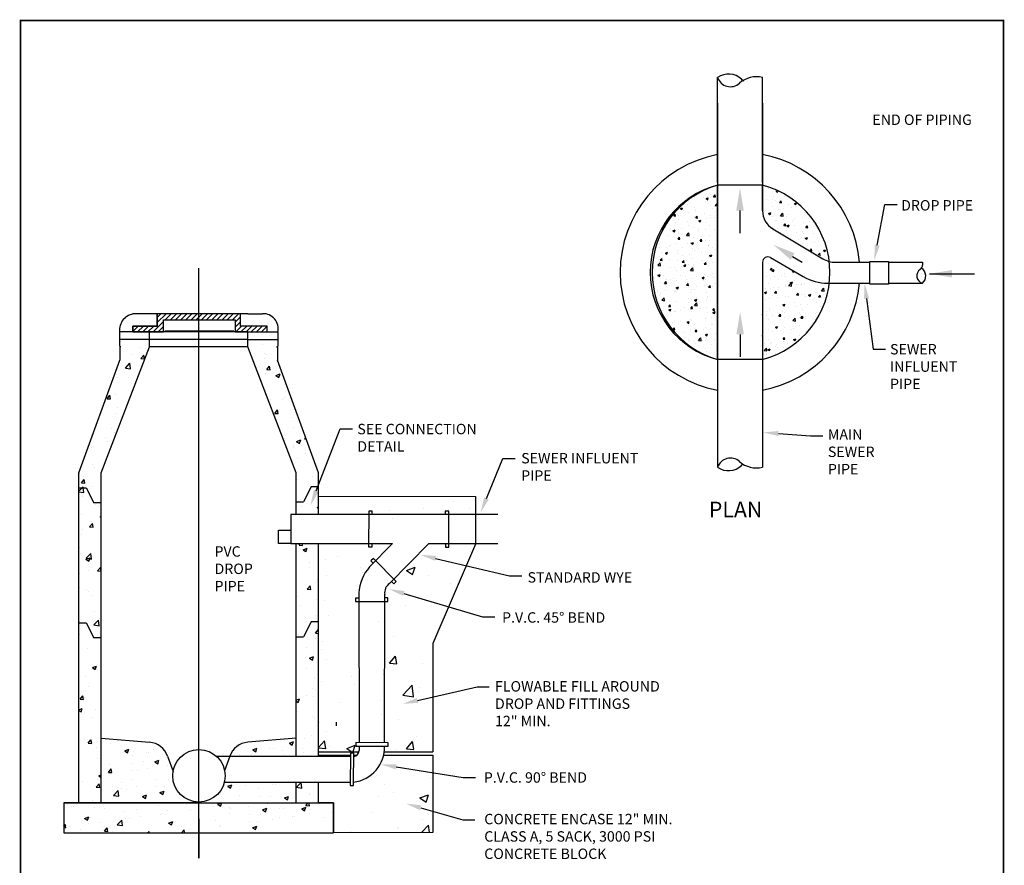
# Model space of a CAD drawing. Extents: x 36 to 368, y 80 to 154.
# Drawn here: x 344 to 368, y 133 to 154 of the extents above; entities that cross this region are included whole.
import ezdxf
from ezdxf import colors
from ezdxf.entities.mleader import LeaderData, LeaderLine
from ezdxf.math import Vec2, Vec3

# ---------------------------------------------------------------- set-up
doc = ezdxf.new("R2010")
doc.units = 0
doc.header["$LTSCALE"] = 0.25
doc.header["$MEASUREMENT"] = 0
doc.layers.get('0').update_dxf_attribs({"linetype": 'CONTINUOUS'})
doc.layers.get('DEFPOINTS').update_dxf_attribs({"linetype": 'CONTINUOUS'})
doc.styles.add('BOLD', font='sanssb__.ttf')
doc.styles.add('ROMANS', font='romans')
pattern_1 = [(50, (365.24995, 122.5219), (0.544019, -0.0475955), [0.056885, -0.625737]), (355, (365.24995, 122.5219), (-0.105239, 0.570514), [0.045508, -0.500589]), (100.4514, (365.2953, 122.51795), (0.438781, 0.522918), [0.048345, -0.531794]), (46.1842, (365.24995, 122.6736), (0.809469, -0.125541), [0.085328, -0.938605]), (96.6356, (365.3174, 122.66315), (0.708912, 0.738838), [0.072517, -0.797691]), (351.1842, (365.24995, 122.6736), (0.708912, 0.738838), [0.068262, -0.750884]), (21, (365.3258, 122.6357), (0.452735, -0.305374), [0.056885, -0.625737]), (326, (365.3258, 122.6357), (0.184547, 0.550004), [0.045508, -0.500589]), (71.4514, (365.3635, 122.61024), (0.637283, 0.244629), [0.048345, -0.531794]), (37.5, (365.24995, 122.52191), (0.0092229, 0.2524895), [0, -0.4945215, 0, -0.508174, 0, -0.5024855]), (7.5, (365.24995, 122.52191), (0.19953, 0.299149), [0, -0.289735, 0, -0.4831445, 0, -0.1915133]), (327.5, (365.0808, 122.52191), (0.4048876, -0.0171072), [0, -0.189617, 0, -0.5916055, 0, -0.785015]), (317.5, (365.00496, 122.5219), (0.4423284, 0.0759265), [0, -0.2465023, 0, -0.3928868, 0, -0.5574744])]

msp = doc.modelspace()

# ---------------------------------------------------------------- hatches: boundary and pattern name
h = msp.add_hatch()
h.set_pattern_fill('AR-CONC', scale=0.075847, style=0)
h.set_pattern_definition(pattern_1)
edge = h.paths.add_edge_path()
edge.add_line((361.38659, 145.79194), (361.38659, 150.09563))
edge.add_arc((362.00876, 147.94379), 2.23998, 106.126328, 253.873672)
h = msp.add_hatch()
h.set_pattern_fill('AR-CONC', scale=0.075847, style=0)
h.set_pattern_definition(pattern_1)
edge = h.paths.add_edge_path()
edge.add_line((362.49805, 150.09557), (362.4978, 149.46664))
edge.add_arc((363.01189, 149.46644), 0.51409, 179.977119, 240.022881)
edge.add_line((362.75502, 149.02112), (364.10169, 148.24362))
edge.add_arc((361.92374, 147.97798), 2.19409, 6.953969, 74.825926)
h = msp.add_hatch()
h.set_pattern_fill('AR-CONC', scale=0.075847, style=0)
h.set_pattern_definition(pattern_1)
edge = h.paths.add_edge_path()
edge.add_line((362.4978, 145.72137), (362.4978, 148.19838))
edge.add_arc((362.62641, 148.19838), 0.12861, 60, 180, ccw=False)
edge.add_line((362.69072, 148.30976), (363.77759, 147.68226))
edge.add_arc((363.94536, 147.97285), 0.33554, 240, 308.040953)
edge.add_arc((361.69244, 148.15936), 2.50066, 288.78756, 349.614791, ccw=False)
edge.add_line((362.4978, 145.79194), (362.4978, 145.72137))

# ---------------------------------------------------------------- linework, layer by layer
for p, q in [((361.38659, 150.1662), (361.38659, 152.75902)), ((361.97857, 152.71693), (362.03521, 152.67692)), ((362.4978, 150.1662), (362.4978, 152.75902)), ((361.38659, 152.1223), (361.38659, 143.40583)), ((362.4978, 152.1223), (362.4978, 149.46664)), ((362.4978, 150.09563), (361.38659, 150.09563)), ((362.4978, 149.46664), (362.49805, 150.09642)), ((361.94057, 149.47153), (361.94057, 148.91565)), ((362.75502, 149.02112), (363.98814, 148.28086)), ((362.69072, 148.30976), (363.50492, 147.83968)), ((362.81858, 148.23594), (362.81226, 148.23594)), ((363.24013, 148.33822), (363.47782, 148.19415)), ((348.56147, 133.46993), (348.56147, 148.04446)), ((362.4978, 148.19838), (362.4978, 143.40583)), ((364.30045, 148.19431), (365.05831, 148.19431)), ((365.05831, 148.19431), (365.15305, 148.19431)), ((365.61479, 148.19431), (366.45176, 148.19431)), ((366.45176, 148.19431), (366.45176, 148.12421)), ((366.626, 147.90889), (367.3668, 147.90482)), ((366.626, 147.90889), (366.86694, 147.90628)), ((367.18189, 147.90889), (367.73777, 147.90889)), ((364.1117, 147.6771), (365.05831, 147.6771)), ((365.05831, 147.6771), (365.15305, 147.67694)), ((365.61479, 147.67616), (366.45176, 147.67476)), ((347.32152, 146.92051), (346.97811, 146.92051)), ((349.77442, 146.92051), (347.32152, 146.92051)), ((347.53757, 146.61688), (347.53757, 146.92051)), ((349.59727, 146.92051), (347.53757, 146.92051)), ((347.53757, 146.92051), (347.53757, 146.61688)), ((347.53757, 146.83073), (347.62735, 146.92051)), ((347.53757, 146.70304), (347.75504, 146.92051)), ((347.69344, 146.47291), (347.69344, 146.77266)), ((347.69344, 146.77266), (349.46367, 146.77266)), ((347.69344, 146.47291), (347.69344, 146.77266)), ((347.69344, 146.77266), (349.46367, 146.77266)), ((347.73487, 146.77266), (347.88272, 146.92051)), ((347.86255, 146.77266), (348.0104, 146.92051)), ((347.99024, 146.77266), (348.13809, 146.92051)), ((348.11792, 146.77266), (348.26577, 146.92051)), ((348.2456, 146.77266), (348.39345, 146.92051)), ((348.37329, 146.77266), (348.52113, 146.92051)), ((348.50097, 146.77266), (348.56147, 146.83316)), ((348.56147, 146.83316), (348.64882, 146.92051)), ((348.62865, 146.77266), (348.7765, 146.92051)), ((348.75634, 146.77266), (348.90418, 146.92051)), ((348.88402, 146.77266), (349.03187, 146.92051)), ((349.0117, 146.77266), (349.15955, 146.92051)), ((349.13939, 146.77266), (349.28723, 146.92051)), ((349.26707, 146.77266), (349.41492, 146.92051)), ((349.39475, 146.77266), (349.5426, 146.92051)), ((349.46367, 146.71389), (349.59727, 146.8475)), ((349.46367, 146.77266), (349.46367, 146.47291)), ((349.46367, 146.77266), (349.46367, 146.47291)), ((349.59727, 146.61688), (349.59727, 146.92051)), ((349.59727, 146.61688), (349.59727, 146.92051)), ((349.77442, 146.92051), (350.14075, 146.92051)), ((346.93636, 146.47222), (346.93636, 146.61688)), ((346.93636, 146.61688), (347.53757, 146.61688)), ((347.53757, 146.61688), (346.93636, 146.61688)), ((346.93636, 146.61688), (346.93636, 146.47291)), ((346.93636, 146.61257), (346.94067, 146.61688)), ((346.93636, 146.48488), (347.06836, 146.61688)), ((347.05208, 146.47291), (347.19604, 146.61688)), ((347.17976, 146.47291), (347.32372, 146.61688)), ((347.30744, 146.47291), (347.45141, 146.61688)), ((347.43513, 146.47291), (347.69344, 146.73123)), ((347.56281, 146.47291), (347.69344, 146.60355)), ((349.46367, 146.58621), (349.59727, 146.71981)), ((349.47806, 146.47291), (349.62202, 146.61688)), ((350.25415, 146.61688), (349.59727, 146.61688)), ((350.25415, 146.61688), (349.59727, 146.61688)), ((349.60574, 146.47291), (349.7497, 146.61688)), ((349.73342, 146.47291), (349.87739, 146.61688)), ((349.86111, 146.47291), (350.00507, 146.61688)), ((349.98879, 146.47291), (350.13275, 146.61688)), ((350.11647, 146.47291), (350.25415, 146.61059)), ((350.25415, 146.47291), (350.25415, 146.61688)), ((350.25415, 146.47291), (350.25415, 146.61688)), ((346.60771, 146.47291), (346.61173, 145.77482)), ((347.34852, 146.47291), (346.60771, 146.47291)), ((349.77442, 146.28771), (346.6094, 146.28771)), ((346.93636, 146.47222), (347.69344, 146.47291)), ((346.93636, 146.47291), (347.69344, 146.47291)), ((347.15561, 146.47242), (347.1561, 146.47291)), ((347.26939, 146.47253), (347.26978, 146.47291)), ((349.77442, 146.47291), (347.32152, 146.47291)), ((347.34852, 146.10251), (347.34852, 146.47291)), ((347.38318, 146.47263), (347.38346, 146.47291)), ((347.49696, 146.47273), (347.49714, 146.47291)), ((347.61074, 146.47284), (347.61082, 146.47291)), ((347.69049, 146.47291), (347.69344, 146.47586)), ((347.72365, 146.50177), (349.42691, 146.50177)), ((349.46367, 146.47291), (350.25415, 146.47291)), ((349.77442, 146.10251), (349.77442, 146.47291)), ((349.77442, 146.47291), (350.51523, 146.47291)), ((349.77442, 146.28771), (350.51353, 146.28771)), ((350.24415, 146.47291), (350.25415, 146.48291)), ((350.51523, 146.47291), (350.51121, 145.77482)), ((361.94435, 146.41249), (361.94435, 145.8566)), ((346.15385, 142.99031), (347.34852, 146.10251)), ((346.63795, 146.10251), (346.61327, 146.10251)), ((346.63816, 146.22568), (346.63816, 146.22568)), ((346.63816, 146.22568), (346.63816, 146.22568)), ((347.11554, 146.07835), (347.11554, 146.07835)), ((347.2561, 146.05605), (347.2561, 146.05605)), ((349.77442, 146.10251), (347.34852, 146.10251)), ((350.96908, 142.99031), (349.77442, 146.10251)), ((350.1296, 146.1727), (350.1296, 146.1727)), ((350.48498, 146.10251), (350.50967, 146.10251)), ((346.91473, 145.9156), (346.91473, 145.9156)), ((347.13409, 145.81927), (347.20373, 145.90227)), ((347.13409, 145.81927), (347.22043, 145.81172)), ((347.22045, 145.81171), (347.20375, 145.90226)), ((347.28465, 145.99221), (347.28465, 145.99221)), ((350.17682, 145.82534), (350.17682, 145.82534)), ((350.20011, 145.94802), (350.20011, 145.94802)), ((350.23902, 145.92213), (350.23902, 145.92213)), ((362.4978, 145.79194), (361.38659, 145.79194)), ((345.59825, 142.99031), (346.61173, 145.77482)), ((346.74908, 145.5796), (346.86159, 145.69686)), ((346.74908, 145.5796), (346.87755, 145.55967)), ((346.75979, 145.59426), (346.75979, 145.59426)), ((346.87757, 145.55967), (346.86161, 145.69686)), ((350.24248, 145.54732), (350.31212, 145.63032)), ((350.24248, 145.54732), (350.32883, 145.53977)), ((350.32885, 145.53976), (350.31214, 145.63031)), ((351.52469, 142.99031), (350.51121, 145.77482)), ((361.38659, 145.72137), (361.38659, 143.12855)), ((362.4978, 145.72137), (362.4978, 143.12855)), ((346.53471, 145.34585), (346.53471, 145.34585)), ((346.53742, 145.41884), (346.53742, 145.41884)), ((346.83423, 145.34018), (346.83423, 145.34018)), ((350.22146, 145.44124), (350.22146, 145.44124)), ((350.46993, 145.39676), (350.57108, 145.43559)), ((350.46993, 145.39676), (350.54179, 145.34829)), ((350.5418, 145.34829), (350.57109, 145.43558)), ((350.68995, 145.17727), (350.68995, 145.17727)), ((346.29839, 144.82333), (346.36803, 144.90632)), ((346.29839, 144.82333), (346.38473, 144.81577)), ((346.38475, 144.81577), (346.36805, 144.90632)), ((346.46903, 144.94412), (346.46903, 144.94412)), ((346.51986, 144.93795), (346.51986, 144.93795)), ((350.22339, 145.01581), (350.22339, 145.01581)), ((350.3291, 144.80594), (350.3291, 144.80594)), ((350.62165, 144.80524), (350.62165, 144.80524)), ((350.69073, 144.85355), (350.69073, 144.85355)), ((346.54683, 144.60589), (346.54683, 144.60589)), ((350.92802, 144.58118), (350.92802, 144.58118)), ((346.50229, 144.45706), (346.50229, 144.45706)), ((350.44292, 144.46073), (350.51256, 144.54372)), ((350.44292, 144.46073), (350.52926, 144.45317)), ((350.52928, 144.45317), (350.51258, 144.54372)), ((350.85781, 144.35582), (350.85781, 144.35582)), ((350.96779, 144.48806), (350.96779, 144.48806)), ((346.40939, 144.0822), (346.40939, 144.0822)), ((350.91046, 144.10029), (350.91046, 144.10029)), ((346.26552, 143.86772), (346.26552, 143.86772)), ((346.48473, 143.97618), (346.48473, 143.97618)), ((350.67703, 143.83792), (350.67703, 143.83792)), ((351.17949, 143.83536), (351.20677, 143.86379)), ((351.17949, 143.83536), (351.20677, 143.86379)), ((351.17949, 143.83536), (351.21937, 143.82917)), ((351.17949, 143.83536), (351.21937, 143.82917)), ((345.91307, 143.62041), (345.91307, 143.62041)), ((346.30696, 143.75669), (346.30696, 143.75669)), ((350.89238, 143.67223), (350.89238, 143.67223)), ((350.89289, 143.6194), (350.89289, 143.6194)), ((350.98072, 143.76762), (351.01609, 143.7812)), ((350.98072, 143.76762), (351.0052, 143.7511)), ((351.0052, 143.7511), (351.05257, 143.71915)), ((351.01609, 143.7812), (351.08186, 143.80645)), ((351.05259, 143.71915), (351.08188, 143.80644)), ((351.19697, 143.47819), (351.19697, 143.47819)), ((351.37172, 143.38403), (351.37172, 143.38403)), ((345.92694, 143.18694), (345.92694, 143.18694)), ((345.97812, 143.13344), (345.97812, 143.13344)), ((351.01009, 143.33642), (351.01009, 143.33642)), ((351.45984, 143.1206), (351.45984, 143.1206)), ((361.97857, 143.17064), (362.00691, 143.21387)), ((345.59825, 134.84145), (345.59825, 142.99031)), ((345.62232, 142.97026), (345.62232, 142.97026)), ((345.7079, 142.91269), (345.7079, 142.91269)), ((346.15385, 134.84145), (346.15385, 142.99031)), ((350.96908, 141.95902), (350.96908, 142.99031)), ((351.37613, 142.90536), (351.37613, 142.90536)), ((351.52469, 141.95902), (351.52469, 142.99031)), ((345.59825, 142.6199), (345.78345, 142.6199)), ((345.59825, 142.5343), (345.68039, 142.6199)), ((345.66313, 142.74079), (345.73277, 142.82379)), ((345.66313, 142.74079), (345.74947, 142.73324)), ((345.68039, 142.6199), (345.70293, 142.6434)), ((345.70567, 142.6199), (345.70294, 142.64339)), ((345.7189, 142.5062), (345.70567, 142.6199)), ((345.74949, 142.73323), (345.73279, 142.82378)), ((345.78345, 142.6199), (345.96865, 142.2495)), ((345.90855, 142.66479), (345.90855, 142.66479)), ((350.9917, 142.81428), (350.9917, 142.81428)), ((351.33949, 142.6421), (351.15428, 142.2717)), ((351.52469, 142.6421), (351.33949, 142.6421)), ((345.59825, 142.52491), (345.71889, 142.5062)), ((345.69034, 142.4318), (345.69034, 142.4318)), ((345.69681, 142.39527), (345.69681, 142.39527)), ((346.15385, 142.2495), (345.96865, 142.2495)), ((346.0014, 142.20123), (346.0014, 142.20123)), ((346.07563, 142.16706), (346.07563, 142.16706)), ((350.96908, 142.2717), (351.15428, 142.2717)), ((351.09482, 142.16719), (351.09482, 142.16719)), ((351.15878, 142.31655), (351.15878, 142.31655)), ((351.4915, 142.13848), (351.52469, 142.15122)), ((351.4915, 142.13848), (351.52469, 142.1161)), ((351.51523, 142.15328), (351.51523, 142.15328)), ((354.84884, 142.28766), (354.84884, 142.28766)), ((345.67277, 141.95091), (345.67277, 141.95091)), ((346.12568, 141.90395), (346.15385, 141.91476)), ((346.12568, 141.90395), (346.15385, 141.88494)), ((351.3994, 141.97315), (351.3994, 141.97315)), ((353.27308, 142.06019), (353.27308, 142.06019)), ((354.11151, 142.11505), (354.11151, 142.11505)), ((354.11711, 141.96013), (354.11711, 141.96013)), ((355.26614, 142.1114), (355.26614, 142.1114)), ((345.86357, 141.6542), (345.93321, 141.73719)), ((345.86357, 141.6542), (345.94991, 141.64664)), ((345.90881, 141.79116), (345.90881, 141.79116)), ((345.94993, 141.64664), (345.93322, 141.73719)), ((353.35761, 141.86014), (353.35761, 141.86014)), ((345.6552, 141.47002), (345.6552, 141.47002)), ((345.69561, 141.59731), (345.69561, 141.59731)), ((350.84251, 141.33265), (350.84251, 141.33265)), ((350.84251, 141.24369), (350.84251, 141.24369)), ((350.84251, 141.24369), (353.35072, 141.24369)), ((350.96908, 135.98563), (350.96908, 141.24369)), ((351.04423, 141.20095), (351.08009, 141.24369)), ((351.04423, 141.20095), (351.13057, 141.19339)), ((351.13059, 141.19339), (351.12131, 141.24369)), ((351.52469, 135.99197), (351.52469, 141.24369)), ((353.35072, 141.24369), (352.78594, 140.66819)), ((353.27386, 140.25467), (354.25189, 141.24722)), ((354.25189, 141.24722), (355.95677, 141.24295)), ((354.81194, 141.2777), (354.81194, 141.2777)), ((345.61806, 141.14102), (345.61806, 141.14102)), ((345.63764, 140.98913), (345.63764, 140.98913)), ((345.78193, 140.87984), (345.89445, 140.99711)), ((345.91042, 140.85991), (345.89446, 140.99711)), ((351.14002, 141.09095), (351.24117, 141.12978)), ((351.14002, 141.09095), (351.20711, 141.04569)), ((351.20711, 141.04569), (351.21187, 141.04248)), ((351.21189, 141.04248), (351.21297, 141.04569)), ((351.21297, 141.04569), (351.24118, 141.12977)), ((351.98191, 140.9286), (351.98191, 140.9286)), ((354.46802, 140.9148), (354.46802, 140.9148)), ((355.27018, 141.05333), (355.27018, 141.05333)), ((345.77419, 140.85642), (345.87534, 140.89524)), ((345.77419, 140.85642), (345.84605, 140.80795)), ((345.78193, 140.87984), (345.91041, 140.85992)), ((345.84606, 140.80795), (345.87535, 140.89524)), ((345.89925, 140.89023), (345.89925, 140.89023)), ((351.29266, 140.775), (351.29266, 140.775)), ((351.51716, 140.82655), (351.51716, 140.82655)), ((351.70376, 140.856), (351.70376, 140.856)), ((345.62007, 140.50824), (345.62007, 140.50824)), ((345.84788, 140.57791), (345.84788, 140.57791)), ((346.064, 140.5676), (346.13364, 140.6506)), ((346.064, 140.5676), (346.15035, 140.56005)), ((346.15036, 140.56005), (346.13366, 140.6506)), ((351.29726, 140.66216), (351.29726, 140.66216)), ((351.73155, 140.44592), (351.73155, 140.44592)), ((352.55949, 140.66354), (352.55949, 140.66354)), ((352.6216, 140.52108), (352.6216, 140.52108)), ((353.69531, 140.57991), (353.90774, 140.66146)), ((353.69531, 140.57991), (353.84622, 140.47812)), ((353.84624, 140.47813), (353.90775, 140.66146)), ((354.24115, 140.45265), (354.24115, 140.45265)), ((351.24466, 140.11435), (351.3143, 140.19735)), ((351.33102, 140.10679), (351.31432, 140.19734)), ((351.45975, 140.27727), (351.45975, 140.27727)), ((351.49959, 140.34566), (351.49959, 140.34566)), ((351.51097, 140.32403), (351.51097, 140.32403)), ((354.77505, 140.26774), (354.77505, 140.26774)), ((355.03083, 140.38041), (355.04536, 140.39772)), ((355.03083, 140.38041), (355.0377, 140.37981)), ((345.60251, 140.02736), (345.60251, 140.02736)), ((345.61185, 140.15594), (345.61185, 140.15594)), ((345.77983, 140.10916), (345.77983, 140.10916)), ((345.77983, 140.10916), (345.77983, 140.10916)), ((345.8295, 140.05576), (345.8295, 140.05576)), ((345.90456, 139.96192), (345.90456, 139.96192)), ((351.24466, 140.11435), (351.33101, 140.1068)), ((352.51941, 140.02411), (352.52476, 136.32647)), ((353.15757, 136.32487), (353.15817, 139.99028)), ((353.1993, 140.04027), (353.1993, 140.04027)), ((351.00986, 139.92787), (351.00986, 139.92787)), ((351.07973, 139.70752), (351.07973, 139.70752)), ((351.48203, 139.86477), (351.48203, 139.86477)), ((351.66687, 139.84605), (351.66687, 139.84605)), ((353.6699, 139.71821), (353.6699, 139.71821)), ((345.99658, 139.55804), (345.99658, 139.55804)), ((351.45133, 139.46211), (351.45133, 139.46211)), ((351.76137, 139.46695), (351.76137, 139.46695)), ((352.52087, 139.56694), (352.52087, 139.56694)), ((345.59825, 139.28628), (345.78345, 139.28628)), ((345.6138, 139.31177), (345.6138, 139.31177)), ((345.63513, 139.22373), (345.63513, 139.22373)), ((345.78345, 139.28628), (345.96865, 138.91588)), ((345.97345, 139.23356), (346.08597, 139.35082)), ((345.97345, 139.23356), (346.10193, 139.21363)), ((346.10194, 139.21363), (346.08598, 139.35082)), ((346.10169, 139.38519), (346.10169, 139.38519)), ((351.33949, 139.30848), (351.15428, 138.93808)), ((351.52469, 139.30848), (351.33949, 139.30848)), ((351.46446, 139.38389), (351.46446, 139.38389)), ((352.99787, 139.31803), (352.99787, 139.31803)), ((345.61656, 138.98828), (345.61656, 138.98828)), ((351.03313, 138.99566), (351.03313, 138.99566)), ((351.4451, 139.02776), (351.51474, 139.11075)), ((351.4451, 139.02776), (351.52469, 139.0208)), ((351.49969, 139.15712), (351.49969, 139.15712)), ((351.52469, 139.0569), (351.51475, 139.11075)), ((353.16241, 139.03031), (353.16241, 139.03031)), ((346.15385, 138.91588), (345.96865, 138.91588)), ((350.96908, 138.93808), (351.15428, 138.93808)), ((351.44689, 138.903), (351.44689, 138.903)), ((351.62998, 138.83609), (351.62998, 138.83609)), ((353.37561, 138.93942), (353.37561, 138.93942)), ((345.81429, 138.6509), (345.81429, 138.6509)), ((346.14885, 138.53863), (346.14885, 138.53863)), ((351.232, 138.68812), (351.232, 138.68812)), ((351.50671, 138.49479), (351.50671, 138.49479)), ((351.60629, 138.63572), (351.60629, 138.63572)), ((351.21229, 138.42283), (351.21229, 138.42283)), ((351.29932, 138.41428), (351.40047, 138.45311)), ((351.29932, 138.41428), (351.37118, 138.36581)), ((351.37119, 138.36581), (351.40048, 138.4531)), ((351.42933, 138.42211), (351.42933, 138.42211)), ((351.72275, 138.37034), (351.72275, 138.37034)), ((353.27571, 138.28874), (353.42197, 138.46304)), ((353.27571, 138.28874), (353.45705, 138.27287)), ((353.45706, 138.27288), (353.42198, 138.46305)), ((354.10257, 138.27328), (354.10257, 138.27328)), ((345.9003, 138.13267), (345.9003, 138.13267)), ((345.93349, 138.17975), (346.03464, 138.21857)), ((345.93349, 138.17975), (346.00535, 138.13128)), ((346.00536, 138.13128), (346.03465, 138.21857)), ((346.13046, 138.01649), (346.13046, 138.01649)), ((351.21361, 138.16597), (351.21361, 138.16597)), ((353.12551, 138.02035), (353.12551, 138.02035)), ((345.76883, 137.96888), (345.76883, 137.96888)), ((351.41176, 137.94122), (351.41176, 137.94122)), ((351.59308, 137.82613), (351.59308, 137.82613)), ((352.33325, 137.96958), (352.33325, 137.96958)), ((352.40707, 137.76773), (352.40707, 137.76773)), ((345.83756, 137.71869), (345.83756, 137.71869)), ((351.38069, 137.66825), (351.38069, 137.66825)), ((351.44707, 137.63287), (351.44707, 137.63287)), ((353.60416, 137.49615), (353.84046, 137.74243)), ((353.87399, 137.45431), (353.84048, 137.74243)), ((353.9897, 137.57727), (353.9897, 137.57727)), ((354.02662, 137.6993), (354.02662, 137.6993)), ((345.60954, 137.48253), (345.60954, 137.48253)), ((345.62918, 137.39847), (345.69882, 137.48147)), ((345.62918, 137.39847), (345.71552, 137.39092)), ((345.71553, 137.39091), (345.69883, 137.48146)), ((345.75044, 137.44673), (345.75044, 137.44673)), ((350.96908, 137.37491), (351.04898, 137.40558)), ((350.96908, 137.35242), (351.01969, 137.31828)), ((351.0197, 137.31828), (351.04899, 137.40557)), ((351.23557, 137.49062), (351.23557, 137.49062)), ((351.3942, 137.46033), (351.3942, 137.46033)), ((352.07366, 137.32502), (352.07366, 137.32502)), ((353.04675, 137.36021), (353.04675, 137.36021)), ((353.60416, 137.49615), (353.87398, 137.4543)), ((345.59825, 137.13845), (345.68315, 137.17104)), ((345.59825, 137.12126), (345.65386, 137.08375)), ((345.65388, 137.08375), (345.68317, 137.17104)), ((346.01672, 137.14587), (346.01672, 137.14587)), ((351.00067, 137.09849), (351.00067, 137.09849)), ((345.91752, 136.94901), (345.91752, 136.94901)), ((348.56147, 134.44589), (348.56147, 136.94738)), ((351.37663, 136.97944), (351.37663, 136.97944)), ((351.41473, 136.91779), (351.41473, 136.91779)), ((351.55619, 136.81617), (351.55619, 136.81617)), ((351.95615, 136.83365), (351.95615, 136.74105)), ((353.08862, 137.0104), (353.08862, 137.0104)), ((353.49192, 136.90786), (353.49192, 136.90786)), ((351.50245, 136.66554), (351.50245, 136.66554)), ((351.72261, 136.60415), (351.72261, 136.60415)), ((345.73542, 136.4077), (345.73542, 136.4077)), ((345.82961, 136.31188), (345.89925, 136.39487)), ((345.82961, 136.31188), (345.91596, 136.30432)), ((345.89604, 136.30343), (345.89604, 136.30343)), ((345.91597, 136.30432), (345.89927, 136.39487)), ((346.15199, 136.43767), (347.34917, 136.33551)), ((346.37038, 136.29586), (346.37038, 136.29586)), ((350.96964, 136.43767), (349.77246, 136.33551)), ((350.68113, 136.37737), (350.68113, 136.37737)), ((350.68113, 136.37737), (350.68113, 136.37737)), ((350.80252, 136.31539), (350.90366, 136.35422)), ((350.80252, 136.31539), (350.87437, 136.26692)), ((350.87438, 136.26692), (350.90367, 136.35421)), ((351.17809, 136.42888), (351.17809, 136.42888)), ((351.17809, 136.42888), (351.17809, 136.42888)), ((351.35907, 136.49856), (351.35907, 136.49856)), ((351.52469, 136.20195), (351.66685, 136.37137)), ((351.70194, 136.18121), (351.66686, 136.37138)), ((353.19158, 136.38067), (353.19158, 136.38067)), ((353.69666, 136.17617), (353.84293, 136.35048)), ((353.87802, 136.16032), (353.84294, 136.35049)), ((353.95108, 136.48066), (353.95108, 136.48066)), ((346.04, 136.21366), (346.04, 136.21366)), ((346.73187, 136.12215), (346.83302, 136.16098)), ((346.73187, 136.12215), (346.80373, 136.07368)), ((346.80374, 136.07368), (346.83303, 136.16097)), ((346.96059, 136.10666), (346.96059, 136.10666)), ((347.27405, 136.07352), (347.27405, 136.07352)), ((347.32022, 136.09405), (347.32022, 136.09405)), ((347.44541, 136.15778), (347.44541, 136.15778)), ((349.55064, 136.2214), (349.55064, 136.2214)), ((349.89894, 136.14846), (350.00009, 136.18729)), ((349.89894, 136.14846), (349.9708, 136.09999)), ((349.97081, 136.09999), (350.0001, 136.18728)), ((350.32178, 136.18881), (350.32178, 136.18881)), ((350.4128, 136.17333), (350.4128, 136.17333)), ((350.63646, 136.12811), (350.63646, 136.12811)), ((351.13342, 136.17962), (351.13342, 136.17962)), ((351.15294, 136.07909), (351.15294, 136.07909)), ((351.51458, 136.1267), (351.51458, 136.1267)), ((351.52469, 136.1967), (351.70193, 136.1812)), ((351.80347, 136.22559), (351.80347, 136.22559)), ((352.21893, 136.17988), (352.43136, 136.26143)), ((352.21893, 136.17988), (352.36985, 136.07809)), ((352.36986, 136.0781), (352.43137, 136.26144)), ((352.52489, 136.24154), (352.52505, 136.13111)), ((353.42302, 136.15716), (353.42302, 136.15716)), ((353.69666, 136.17617), (353.878, 136.16031)), ((346.0698, 135.9296), (346.0698, 135.9296)), ((346.91354, 136.00707), (346.91354, 136.00707)), ((346.92059, 135.80236), (346.92059, 135.80236)), ((347.19995, 135.85961), (347.19995, 135.85961)), ((347.47803, 135.85418), (347.57918, 135.893)), ((347.47803, 135.85418), (347.54989, 135.80571)), ((347.5499, 135.80571), (347.57919, 135.893)), ((347.79022, 135.99508), (347.92726, 135.60917)), ((352.30899, 135.98257), (349.00653, 135.98257)), ((349.33141, 135.99508), (349.20283, 135.63301)), ((349.57035, 136.02872), (349.57035, 136.02872)), ((349.85522, 136.02735), (349.85522, 136.02735)), ((350.65598, 136.02757), (350.65598, 136.02757)), ((351.3415, 136.01767), (351.3415, 136.01767)), ((353.05173, 136.00044), (353.05173, 136.00044)), ((345.60528, 135.65328), (345.60528, 135.65328)), ((346.33064, 135.59154), (346.40028, 135.67453)), ((346.33064, 135.59154), (346.41698, 135.58398)), ((346.35199, 135.77372), (346.35199, 135.77372)), ((346.41699, 135.58398), (346.40029, 135.67453)), ((346.93715, 135.64366), (346.93715, 135.64366)), ((347.04944, 135.63446), (347.04944, 135.63446)), ((347.29879, 135.69127), (347.29879, 135.69127)), ((347.78907, 135.77218), (347.78907, 135.77218)), ((345.68978, 135.35985), (345.68978, 135.35985)), ((346.05141, 135.40746), (346.05141, 135.40746)), ((346.0928, 135.50308), (346.15385, 135.52651)), ((346.0928, 135.50308), (346.15385, 135.46189)), ((346.64439, 135.34747), (346.64439, 135.34747)), ((346.92374, 135.40472), (346.92374, 135.40472)), ((347.52374, 135.41427), (347.52374, 135.41427)), ((347.80861, 135.4129), (347.80861, 135.4129)), ((349.19526, 135.34561), (352.30232, 135.34561)), ((350.96908, 134.84145), (350.96908, 135.34561)), ((350.9816, 135.22368), (351.09412, 135.34094)), ((351.11009, 135.20374), (351.09413, 135.34093)), ((351.52469, 134.84145), (351.52469, 135.34561)), ((354.30199, 135.43534), (354.30199, 135.43534)), ((346.03005, 135.22528), (346.09969, 135.30828)), ((346.03005, 135.22528), (346.11639, 135.21773)), ((346.1164, 135.21773), (346.0997, 135.30828)), ((346.45817, 135.02338), (346.57068, 135.14065)), ((346.58665, 135.00346), (346.57069, 135.14065)), ((346.66095, 135.18877), (346.66095, 135.18877)), ((346.77323, 135.17957), (346.77323, 135.17957)), ((347.02258, 135.23638), (347.02258, 135.23638)), ((347.5279, 135.248), (347.5279, 135.248)), ((347.60383, 135.09135), (347.70498, 135.13018)), ((347.60383, 135.09135), (347.67569, 135.04289)), ((347.6757, 135.04288), (347.70499, 135.13018)), ((347.72333, 135.23702), (347.72333, 135.23702)), ((349.27092, 135.21499), (349.27092, 135.21499)), ((349.2796, 135.24843), (349.3797, 135.28411)), ((349.2796, 135.24843), (349.35146, 135.19996)), ((349.33322, 135.19605), (349.33322, 135.19605)), ((349.35147, 135.19996), (349.3797, 135.28411)), ((349.72908, 135.26213), (349.72908, 135.26213)), ((350.04207, 135.18241), (350.04207, 135.18241)), ((350.37356, 135.2995), (350.37356, 135.2995)), ((350.46458, 135.28402), (350.46458, 135.28402)), ((350.9816, 135.22368), (351.11008, 135.20375)), ((352.39346, 135.18408), (352.39346, 135.18408)), ((353.15296, 135.28407), (353.15296, 135.28407)), ((353.36666, 135.09765), (353.36666, 135.09765)), ((345.22785, 134.84145), (351.89509, 134.84145)), ((348.56147, 134.84145), (345.22785, 134.84145)), ((345.22785, 134.84145), (345.22785, 134.10065)), ((345.67139, 134.8377), (345.67139, 134.8377)), ((345.93785, 134.90266), (345.93785, 134.90266)), ((346.15098, 134.8393), (346.15098, 134.8393)), ((346.45817, 135.02338), (346.58664, 135.00346)), ((347.1029, 134.83189), (347.1029, 134.83189)), ((347.17131, 134.9976), (347.27246, 135.03642)), ((347.17131, 134.9976), (347.24316, 134.94913)), ((347.24317, 134.94913), (347.27246, 135.03642)), ((347.48014, 134.8375), (347.48014, 134.8375)), ((348.56147, 134.84145), (351.89509, 134.84145)), ((349.0311, 134.80577), (349.12405, 134.84145)), ((349.10297, 134.7573), (349.13121, 134.84145)), ((349.21933, 134.84513), (349.21933, 134.84513)), ((349.57551, 135.02095), (349.57551, 135.02095)), ((350.06178, 134.98973), (350.06178, 134.98973)), ((350.34665, 134.98836), (350.34665, 134.98836)), ((350.68153, 134.95831), (350.78267, 134.99714)), ((350.68153, 134.95831), (350.75338, 134.90985)), ((350.75339, 134.90984), (350.78268, 134.99713)), ((351.21071, 134.77203), (351.26896, 134.84145)), ((351.29706, 134.76447), (351.28287, 134.84145)), ((351.30164, 135.05922), (351.30164, 135.05922)), ((351.30637, 135.05589), (351.30637, 135.05589)), ((351.49819, 134.8363), (351.49819, 134.8363)), ((351.89509, 134.84145), (351.52469, 134.84145)), ((351.89509, 134.84145), (351.89509, 134.10065)), ((353.01484, 134.99048), (353.01484, 134.99048)), ((354.02988, 134.95839), (354.2423, 135.03993)), ((354.02988, 134.95839), (354.18079, 134.8566)), ((354.1808, 134.85661), (354.24231, 135.03994)), ((345.30975, 134.79009), (345.30975, 134.79009)), ((345.40928, 134.73758), (345.40928, 134.73758)), ((345.47129, 134.7412), (345.47129, 134.7412)), ((345.54564, 134.79136), (345.54564, 134.79136)), ((345.98917, 134.71184), (345.98917, 134.71184)), ((345.98917, 134.71184), (345.98917, 134.71184)), ((346.24244, 134.70862), (346.24244, 134.70862)), ((346.73423, 134.61879), (346.73423, 134.61879)), ((347.01358, 134.67604), (347.01358, 134.67604)), ((347.57668, 134.7634), (347.57668, 134.7634)), ((347.78472, 134.64345), (347.78472, 134.64345)), ((348.25128, 134.80491), (348.25128, 134.80491)), ((348.35506, 134.66091), (348.35506, 134.66091)), ((348.55587, 134.61087), (348.55587, 134.61087)), ((348.57184, 134.69983), (348.57184, 134.69983)), ((348.93348, 134.74744), (348.93348, 134.74744)), ((349.02243, 134.77233), (349.02243, 134.77233)), ((349.0311, 134.80577), (349.10296, 134.7573)), ((349.08472, 134.75339), (349.08472, 134.75339)), ((349.31565, 134.71516), (349.31565, 134.71516)), ((349.34906, 134.69237), (349.34906, 134.69237)), ((349.48058, 134.81947), (349.48058, 134.81947)), ((349.79357, 134.73975), (349.79357, 134.73975)), ((350.06594, 134.82347), (350.06594, 134.82347)), ((350.14187, 134.66682), (350.24302, 134.70564)), ((350.14187, 134.66682), (350.21373, 134.61835)), ((350.21374, 134.61834), (350.24303, 134.70564)), ((350.26138, 134.81248), (350.26138, 134.81248)), ((350.56471, 134.70717), (350.56471, 134.70717)), ((350.65574, 134.69169), (350.65574, 134.69169)), ((351.10714, 134.69008), (351.20828, 134.72891)), ((351.10714, 134.69008), (351.17899, 134.64161)), ((351.179, 134.64161), (351.20829, 134.7289)), ((351.21071, 134.77203), (351.29705, 134.76448)), ((351.33586, 134.67459), (351.33586, 134.67459)), ((351.83393, 134.60957), (351.83393, 134.60957)), ((352.83222, 134.60686), (352.83222, 134.60686)), ((345.74131, 134.45555), (345.84246, 134.49437)), ((345.74131, 134.45555), (345.81317, 134.40708)), ((345.81318, 134.40708), (345.84247, 134.49437)), ((345.83847, 134.33998), (345.83847, 134.33998)), ((345.89178, 134.47418), (345.89178, 134.47418)), ((346.13341, 134.35841), (346.13341, 134.35841)), ((346.54801, 134.2947), (346.66052, 134.41197)), ((346.67649, 134.27477), (346.66053, 134.41196)), ((346.75079, 134.46009), (346.75079, 134.46009)), ((346.86307, 134.45089), (346.86307, 134.45089)), ((347.11242, 134.5077), (347.11242, 134.5077)), ((347.61336, 134.5592), (347.61336, 134.5592)), ((347.65952, 134.57972), (347.65952, 134.57972)), ((347.81734, 134.33985), (347.91849, 134.37868)), ((347.81734, 134.33985), (347.8892, 134.29139)), ((347.88921, 134.29138), (347.9185, 134.37868)), ((348.56147, 134.44589), (348.56147, 133.46993)), ((348.97083, 134.40247), (348.97083, 134.40247)), ((349.32701, 134.57829), (349.32701, 134.57829)), ((349.81328, 134.54708), (349.81328, 134.54708)), ((349.81745, 134.38081), (349.81745, 134.38081)), ((350.01288, 134.36982), (350.01288, 134.36982)), ((350.09815, 134.54571), (350.09815, 134.54571)), ((350.37451, 134.41743), (350.37451, 134.41743)), ((350.55914, 134.48252), (350.55914, 134.48252)), ((350.8693, 134.51313), (350.8693, 134.51313)), ((350.92162, 134.48946), (350.92162, 134.48946)), ((351.2888, 134.575), (351.2888, 134.575)), ((351.64044, 134.48054), (351.64044, 134.48054)), ((354.09362, 134.43151), (354.09362, 134.43151)), ((345.22785, 134.26925), (345.26399, 134.31233)), ((345.22785, 134.22641), (345.2807, 134.22178)), ((345.22785, 134.10065), (351.89509, 134.10065)), ((345.28071, 134.22178), (345.264, 134.31233)), ((345.29136, 134.26795), (345.29136, 134.26795)), ((345.39172, 134.2567), (345.39172, 134.2567)), ((345.65045, 134.16837), (345.65045, 134.16837)), ((346.23049, 134.13869), (346.30013, 134.22168)), ((346.23049, 134.13869), (346.31683, 134.13114)), ((346.31684, 134.13113), (346.30014, 134.22168)), ((346.4216, 134.13579), (346.4216, 134.13579)), ((346.54801, 134.2947), (346.67648, 134.27478)), ((347.19274, 134.10321), (347.19274, 134.10321)), ((347.28592, 134.11325), (347.28592, 134.11325)), ((347.31076, 134.10065), (347.33626, 134.13103)), ((347.34187, 134.10065), (347.33627, 134.13103)), ((348.12838, 134.25786), (348.12838, 134.25786)), ((348.13294, 134.10065), (348.20223, 134.17286)), ((348.19182, 134.13008), (348.19182, 134.13008)), ((348.21064, 134.10065), (348.20224, 134.17286)), ((348.33749, 134.18002), (348.33749, 134.18002)), ((348.55345, 134.17769), (348.55345, 134.17769)), ((349.06716, 134.2725), (349.06716, 134.2725)), ((349.10056, 134.24971), (349.10056, 134.24971)), ((349.89338, 134.22416), (349.99452, 134.26299)), ((349.89338, 134.22416), (349.96523, 134.17569)), ((349.96524, 134.17569), (349.99453, 134.26298)), ((352.32431, 134.12781), (352.32431, 134.12781)), ((353.47191, 134.19934), (353.47191, 134.19934)), ((353.50387, 134.23874), (353.50387, 134.23874)), ((354.07174, 134.10674), (354.24269, 134.28491)), ((354.26337, 134.10728), (354.2427, 134.28492))]:
    msp.add_line(p, q)
at = {"linetype": 'Continuous'}
msp.add_lwpolyline([(344.1569, 154.16595, 0.04, 0.04, 0), (368.45366, 154.16595, 0.04, 0.04, 0), (368.45366, 120.66595, 0.04, 0.04, 0), (344.1569, 120.66595, 0.04, 0.04, 0)], format="xyseb", close=True, dxfattribs=at)
at = {"color": 7}
msp.add_lwpolyline([(365.15305, 148.21004), (365.61479, 148.21004), (365.61479, 147.65638), (365.15305, 147.65638)], close=True, dxfattribs=at)
for points in [[(351.52469, 142.4126), (355.4005, 142.40787), (355.4005, 141.22787), (354.3515, 138.77581), (354.3515, 136.09449)], [(351.52469, 141.95902), (351.52469, 142.4126)], [(355.95677, 141.95902), (350.84251, 141.95902)], [(350.84251, 141.95902), (350.84251, 141.24369)], [(352.84993, 141.95902), (352.85084, 142.0456), (352.76591, 142.04649), (352.75751, 141.1634), (352.84611, 141.16247), (352.84696, 141.24369)], [(354.65809, 141.2462), (354.65818, 141.15711), (354.74311, 141.15719), (354.74231, 142.04033), (354.6537, 142.04024), (354.65378, 141.95902)], [(350.84251, 141.24369), (350.53254, 141.24369), (350.53254, 141.57412), (350.84251, 141.57412)], [(351.52469, 135.98257), (351.52469, 141.24369)], [(353.32409, 140.30564), (353.38314, 140.24597), (353.44351, 140.30571), (352.87852, 140.87664), (352.81554, 140.81431), (352.87267, 140.75658)], [(352.52014, 139.89855), (352.43619, 139.89855), (352.43619, 139.81362), (353.23942, 139.81362), (353.23942, 139.90223), (353.15817, 139.90223)], [(352.52489, 136.24154), (353.24639, 136.23972), (353.2466, 136.32465), (352.44338, 136.32667), (352.44316, 136.23806), (352.52439, 136.23786)], [(351.52469, 136.09449), (352.52069, 136.09449)], [(352.38728, 135.34784), (352.39481, 136.0676), (352.30989, 136.06849), (352.30148, 135.26531), (352.39008, 135.26438), (352.39093, 135.34561)], [(353.1489, 136.09449), (354.3515, 136.09449)], [(351.52469, 136.01517), (352.30933, 136.01517)], [(354.3515, 136.01517), (354.3515, 134.10753), (351.89509, 134.10065), (351.89509, 134.84145), (351.52469, 134.84145), (351.52469, 135.34561)], [(352.39426, 136.01517), (352.47054, 136.01517)], [(353.13377, 136.01517), (354.3515, 136.01517)]]:
    msp.add_lwpolyline(points)
msp.add_circle((348.5672, 135.50596), 0.6482)
for centre, radius, start, end in [((361.65652, 152.37137), 0.47237, 47.016066, 124.850096), ((361.70445, 152.86556), 0.33523, 198.530968, 311.833187), ((362.34921, 152.14528), 0.63147, 76.389855, 131.833187), ((361.9422, 147.94379), 2.96322, 100.806923, 259.193077), ((361.9422, 147.94379), 2.96322, 4.84992, 79.193077), ((361.9422, 147.94379), 2.22241, 104.477512, 255.522488), ((361.9422, 147.94379), 2.22241, 284.477512, 75.522488), ((363.01225, 149.46664), 0.51445, 180, 240), ((362.62641, 148.19838), 0.12861, 60, 180), ((364.30045, 148.80109), 0.60677, 239.022966, 270), ((366.50381, 147.85849), 0.19271, 124.210976, 253.892799), ((366.32314, 148.12421), 0.12861, 304.210976, 360), ((366.29516, 147.85163), 0.23623, 311.520431, 56.176575), ((364.1117, 148.89065), 1.21355, 240, 270), ((361.9422, 147.94379), 2.96322, 280.806923, 354.836377), ((347.00422, 146.52184), 0.39952, 93.747174, 187.034348), ((350.16133, 146.55727), 0.36382, 346.592426, 93.242714), ((361.70445, 143.02201), 0.33523, 48.166813, 161.469032), ((361.65652, 143.5162), 0.47237, 235.149904, 312.983934), ((362.34921, 143.7423), 0.63147, 228.166813, 283.610145), ((353.58541, 139.96018), 1.06792, 138.471797, 176.567903), ((353.44645, 140.02164), 0.28998, 126.524527, 186.209935), ((347.30543, 135.82293), 0.51445, 19.55091, 85.122645), ((349.8162, 135.82293), 0.51445, 94.877355, 160.44909), ((352.27987, 136.21917), 0.87793, 277.027151, 1.355699), ((352.37634, 136.13024), 0.14871, 276.788386, 0.335249)]:
    msp.add_arc(centre, radius, start, end)
for points in [[(361.84792, 149.47153), (362.03322, 149.47153), (361.94057, 150.02741)], [(363.19211, 148.25899), (363.28815, 148.41745), (362.76475, 148.62635)], [(367.18189, 147.81625), (367.18189, 148.00154), (366.626, 147.90889)], [(361.8517, 146.41249), (362.037, 146.41249), (361.94435, 146.96837)]]:
    msp.add_solid(points)
at = {"layer": 'DEFPOINTS', "color": 7}
msp.add_lwpolyline([(361.38659, 145.79194), (361.38659, 150.09563, 0.75182706), (361.38659, 145.79194, -0.44892805)], format="xyb", dxfattribs=at)

# ---------------------------------------------------------------- texts
at = {"style": 'BOLD'}
msp.add_text('%%UPLAN%%U', height=0.385797, dxfattribs=at).set_placement((361.17183, 141.89303))
at = {"attachment_point": 1, "style": 'ROMANS'}
for s, insert, char_height, width in [('END OF PIPING', (365.21309, 151.84374), 0.2572239, 2.9152044), ('DROP PIPE', (365.92321, 149.72932), 0.257224, 2.0700401), ('SEWER INFLUENT PIPE', (365.64957, 146.17321), 0.2572239, 1.7148261), ('SEE CONNECTION DETAIL', (352.48247, 144.20183), 0.2572239, 3.2704184), ('MAIN  SEWER PIPE', (364.11326, 144.06818), 0.2572239, 1.1881295), ('SEWER INFLUENT\\PPIPE', (356.53267, 143.48124), 0.2572239, 4.3238116), ('PVC DROP PIPE', (348.95227, 141.17724), 0.2572239, 0.9554031), ('STANDARD WYE', (356.68988, 140.537), 0.2572239, 2.8662094), ('P.V.C. 45° BEND', (356.06022, 139.54671), 0.2572239, 3.1479308), ('FLOWABLE FILL AROUND DROP AND FITTINGS\\P12" MIN.', (355.88541, 137.84563), 0.2572239, 4.7282224), ('P.V.C. 90° BEND', (355.60882, 135.59304), 0.2572239, 3.1479308), ('CONCRETE ENCASE 12" MIN. CLASS A, 5 SACK, 3000 PSI CONCRETE BLOCK', (355.61949, 134.56605), 0.2572239, 5.5609361)]:
    msp.add_mtext(s, dxfattribs=dict(at, insert=insert, char_height=char_height, width=width))

# ---------------------------------------------------------------- leaders
ml = msp.add_multileader_mtext('Standard')
ml.set_content('', color=256)
ml.set_leader_properties()
ml.build(insert=Vec2(0, 0))
ml.multileader.update_dxf_attribs({"text_right_attachment_type": 6, "dogleg_length": 1, "arrow_head_size": 0.37923})
ctx = ml.context
ctx.base_point, ctx.char_height, ctx.arrow_head_size, ctx.landing_gap_size, ctx.plane_origin = Vec3(365.82593, 149.61814), 0.05461, 0.37923, 0.0273, Vec3(365.26113, 148.24442)
ctx.right_attachment = 6
notes = []
notes.append((ctx, [(0, (1, 1, 0), (365.52254, 149.61814), (1, 0), 0.30339, [(0, [(365.26113, 148.24442)], 0, [])])]))
ctx.mtext.insert, ctx.mtext.flow_direction = Vec3(365.85323, 149.64544), 5
ml = msp.add_multileader_mtext('Standard')
ml.set_content('', color=256)
ml.set_leader_properties()
ml.build(insert=Vec2(0, 0))
ml.multileader.update_dxf_attribs({"text_right_attachment_type": 6, "dogleg_length": 1, "arrow_head_size": 0.37923})
ctx = ml.context
ctx.base_point, ctx.char_height, ctx.arrow_head_size, ctx.landing_gap_size, ctx.plane_origin = Vec3(365.53547, 146.04842), 0.05461, 0.37923, 0.0273, Vec3(365.01909, 147.67366)
ctx.right_attachment = 6
notes.append((ctx, [(0, (1, 1, 0), (365.23209, 146.04842), (1, 0), 0.30339, [(0, [(365.01909, 147.67366)], 0, [])])]))
ctx.mtext.insert, ctx.mtext.flow_direction = Vec3(365.56278, 146.07573), 5
ml = msp.add_multileader_mtext('Standard')
ml.set_content('', color=256)
ml.set_leader_properties()
ml.build(insert=Vec2(0, 0))
ml.multileader.update_dxf_attribs({"text_right_attachment_type": 6, "dogleg_length": 1, "arrow_head_size": 0.37923})
ctx = ml.context
ctx.base_point, ctx.char_height, ctx.arrow_head_size, ctx.landing_gap_size, ctx.plane_origin = Vec3(352.3632, 144.07714), 0.05461, 0.37923, 0.0273, Vec3(351.32695, 142.1895)
ctx.right_attachment = 6
notes.append((ctx, [(0, (1, 1, 0), (352.05981, 144.07714), (1, 0), 0.30339, [(0, [(351.32695, 142.1895)], 0, [])])]))
ctx.mtext.insert, ctx.mtext.flow_direction = Vec3(352.3905, 144.10444), 5
ml = msp.add_multileader_mtext('Standard')
ml.set_content('', color=256)
ml.set_leader_properties()
ml.build(insert=Vec2(0, 0))
ml.multileader.update_dxf_attribs({"text_right_attachment_type": 6, "dogleg_length": 1, "arrow_head_size": 0.37923})
ctx = ml.context
ctx.base_point, ctx.char_height, ctx.arrow_head_size, ctx.landing_gap_size, ctx.plane_origin = Vec3(363.98565, 143.90837), 0.05461, 0.37923, 0.0273, Vec3(362.51022, 143.98991)
ctx.right_attachment = 6
notes.append((ctx, [(0, (1, 1, 0), (363.68226, 143.90837), (1, 0), 0.30339, [(0, [(362.51022, 143.98991)], 0, [])])]))
ctx.mtext.insert, ctx.mtext.flow_direction = Vec3(364.01295, 143.93568), 5
ml = msp.add_multileader_mtext('Standard')
ml.set_content('', color=256)
ml.set_leader_properties()
ml.build(insert=Vec2(0, 0))
ml.multileader.update_dxf_attribs({"text_right_attachment_type": 6, "dogleg_length": 1, "arrow_head_size": 0.37923})
ctx = ml.context
ctx.base_point, ctx.char_height, ctx.arrow_head_size, ctx.landing_gap_size, ctx.plane_origin = Vec3(356.38579, 143.34486), 0.05461, 0.37923, 0.0273, Vec3(355.52869, 142.0105)
ctx.right_attachment = 6
notes.append((ctx, [(0, (1, 1, 0), (356.0824, 143.34486), (1, 0), 0.30339, [(0, [(355.52869, 142.0105)], 0, [])])]))
ctx.mtext.insert, ctx.mtext.flow_direction = Vec3(356.4131, 143.37217), 5
ml = msp.add_multileader_mtext('Standard')
ml.set_content('', color=256)
ml.set_leader_properties()
ml.build(insert=Vec2(0, 0))
ml.multileader.update_dxf_attribs({"text_right_attachment_type": 6, "dogleg_length": 1, "arrow_head_size": 0.37923})
ctx = ml.context
ctx.base_point, ctx.char_height, ctx.arrow_head_size, ctx.landing_gap_size, ctx.plane_origin = Vec3(356.54927, 140.44501), 0.05461, 0.37923, 0.0273, Vec3(354.0473, 140.96574)
ctx.right_attachment = 6
notes.append((ctx, [(0, (1, 1, 0), (356.24589, 140.44501), (1, 0), 0.30339, [(0, [(354.0473, 140.96574)], 0, [])])]))
ctx.mtext.insert, ctx.mtext.flow_direction = Vec3(356.57658, 140.47232), 5
ml = msp.add_multileader_mtext('Standard')
ml.set_content('', color=256)
ml.set_leader_properties()
ml.build(insert=Vec2(0, 0))
ml.multileader.update_dxf_attribs({"text_right_attachment_type": 6, "dogleg_length": 1, "arrow_head_size": 0.37923})
ctx = ml.context
ctx.base_point, ctx.char_height, ctx.arrow_head_size, ctx.landing_gap_size, ctx.plane_origin = Vec3(355.88155, 139.4361), 0.05461, 0.37923, 0.0273, Vec3(353.26558, 140.11956)
ctx.right_attachment = 6
notes.append((ctx, [(0, (1, 1, 0), (355.57817, 139.4361), (1, 0), 0.30339, [(0, [(353.26558, 140.11956)], 0, [])])]))
ctx.mtext.insert, ctx.mtext.flow_direction = Vec3(355.90886, 139.46341), 5
ml = msp.add_multileader_mtext('Standard')
ml.set_content('', color=256)
ml.set_leader_properties()
ml.build(insert=Vec2(0, 0))
ml.multileader.update_dxf_attribs({"text_right_attachment_type": 6, "dogleg_length": 1, "arrow_head_size": 0.37923})
ctx = ml.context
ctx.base_point, ctx.char_height, ctx.arrow_head_size, ctx.landing_gap_size, ctx.plane_origin = Vec3(355.74382, 137.70757), 0.05461, 0.37923, 0.0273, Vec3(353.60246, 137.28335)
ctx.right_attachment = 6
notes.append((ctx, [(0, (1, 1, 0), (355.44044, 137.70757), (1, 0), 0.30339, [(0, [(353.60246, 137.28335)], 0, [])])]))
ctx.mtext.insert, ctx.mtext.flow_direction = Vec3(355.77113, 137.73488), 5
ml = msp.add_multileader_mtext('Standard')
ml.set_content('', color=256)
ml.set_leader_properties()
ml.build(insert=Vec2(0, 0))
ml.multileader.update_dxf_attribs({"text_right_attachment_type": 6, "dogleg_length": 1, "arrow_head_size": 0.37923})
ctx = ml.context
ctx.base_point, ctx.char_height, ctx.arrow_head_size, ctx.landing_gap_size, ctx.plane_origin = Vec3(355.40188, 135.4671), 0.05461, 0.37923, 0.0273, Vec3(352.73705, 135.58505)
ctx.right_attachment = 6
notes.append((ctx, [(0, (1, 1, 0), (355.0985, 135.4671), (1, 0), 0.30339, [(0, [(353.06563, 135.78834)], 0, [])])]))
ctx.mtext.insert, ctx.mtext.flow_direction = Vec3(355.42919, 135.49441), 5
ml = msp.add_multileader_mtext('Standard')
ml.set_content('', color=256)
ml.set_leader_properties()
ml.build(insert=Vec2(0, 0))
ml.multileader.update_dxf_attribs({"text_right_attachment_type": 6, "dogleg_length": 1, "arrow_head_size": 0.37923})
ctx = ml.context
ctx.base_point, ctx.char_height, ctx.arrow_head_size, ctx.landing_gap_size, ctx.plane_origin = Vec3(355.39023, 134.41867), 0.05461, 0.37923, 0.0273, Vec3(352.7254, 134.53661)
ctx.right_attachment = 6
notes.append((ctx, [(0, (1, 1, 0), (355.08684, 134.41867), (1, 0), 0.30339, [(0, [(353.68345, 134.82145)], 0, [])])]))
ctx.mtext.insert, ctx.mtext.flow_direction = Vec3(355.41753, 134.44597), 5
for ctx, leaders in notes:
    for number, flags, end, landing, length, lines in leaders:
        leader = LeaderData()
        leader.index, (leader.has_last_leader_line, leader.has_dogleg_vector, leader.attachment_direction) = number, flags
        leader.last_leader_point, leader.dogleg_vector, leader.dogleg_length = Vec3(end), Vec3(landing), length
        for number, points, colour, breaks in lines:
            line = LeaderLine()
            line.index, line.vertices, line.color, line.breaks = number, Vec3.list(points), colors.encode_raw_color(colour), breaks
            leader.lines.append(line)
        ctx.leaders.append(leader)

doc.saveas('drawing.dxf')
